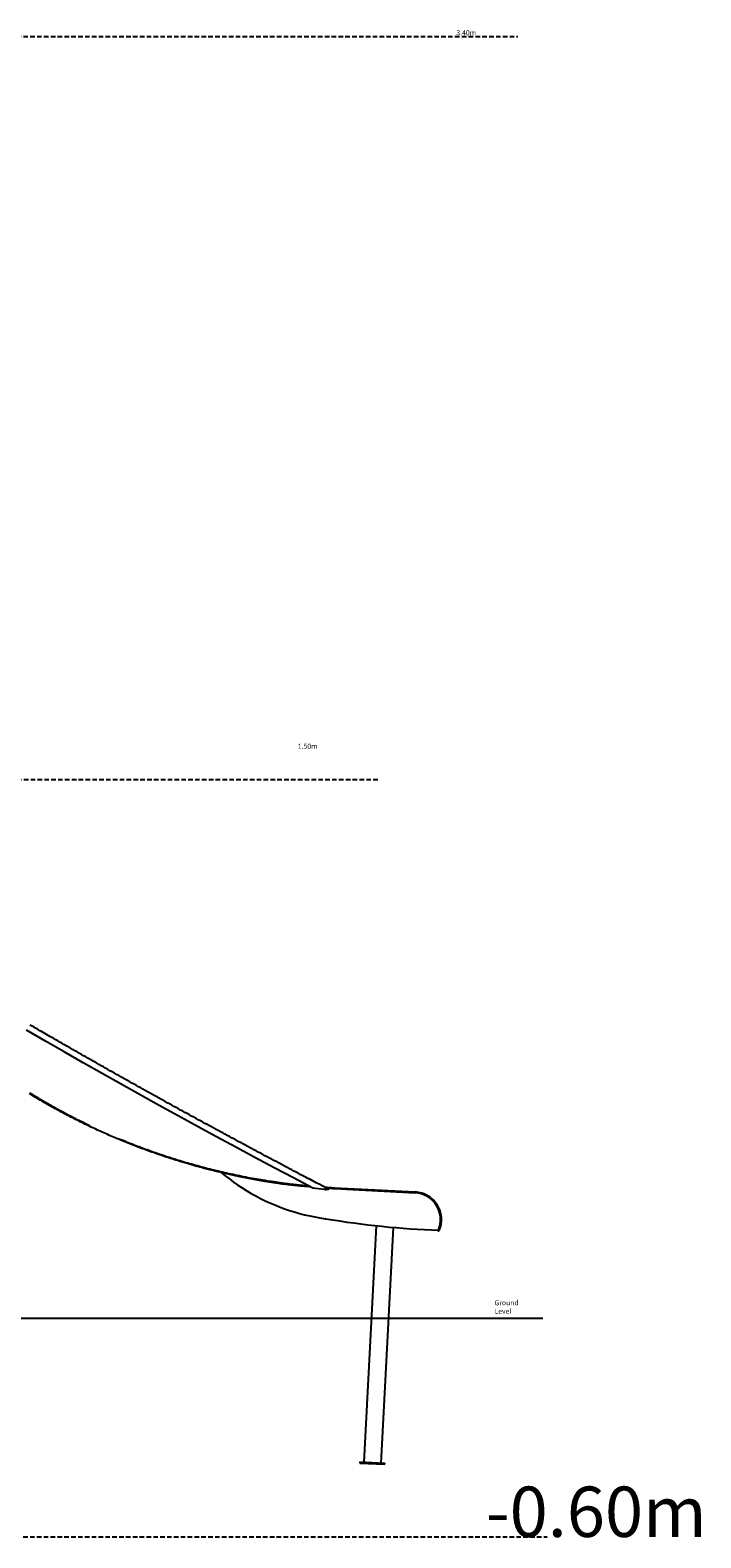
# Model space of a CAD drawing. Extents: x -2417 to 7525, y -2013 to 2181.
# Drawn here: x 5660 to 7525, y -2013 to 2181 of the extents above; entities that cross this region are included whole.
import ezdxf

# ---------------------------------------------------------------- set-up
doc = ezdxf.new("R2010")
doc.units = 0
doc.linetypes.add('DASHED', pattern=[19.05, 12.7, -6.35])
doc.layers.add('LAYER1', color=7, linetype='Continuous')
doc.styles.add('ARIAL', font='arial.ttf')

msp = doc.modelspace()

# ---------------------------------------------------------------- linework, layer by layer
at = {"color": 7, "linetype": 'Continuous'}
for p, q in [((6190.6, -996.6), (6190.8, -996.6)), ((6476.9, -1044.2), (6445.5, -1040.1)), ((6484.5, -1040.4), (6484.3, -1040.4)), ((6485.2, -1040.4), (6484.5, -1040.4)), ((6486, -1040.5), (6485.2, -1040.4)), ((6730.1, -1053.3), (6486, -1040.5)), ((6488.9, -1043.4), (6488.9, -1043.4)), ((6505.6, -1041.1), (6730.3, -1052.9)), ((6505.7, -1039.1), (6730.4, -1050.9)), ((6480.8, -1125.3), (6480, -1125.2)), ((6480, -1125.2), (6480.8, -1125.3)), ((6480.8, -1125.3), (6481.6, -1125.4)), ((6621.6, -1144.7), (6587.2, -1802.4)), ((6635.4, -1805), (6669.8, -1149.5)), ((6794.6, -1158.9), (6794.5, -1158.9)), ((6795.4, -1157.1), (6795.4, -1157.1)), ((6576.3, -1801.9), (6576.2, -1804.9)), ((6576.3, -1801.9), (6646.2, -1805.5)), ((6576.2, -1804.9), (6646.1, -1808.5)), ((6646.1, -1808.5), (6646.2, -1805.5))]:
    msp.add_line(p, q, dxfattribs=at)
for points in [[(6484.3, -1040.4), (6480.9, -1038.6), (6477.4, -1036.8), (6473.9, -1035), (6470.3, -1033.1), (6466.6, -1031.2), (6462.9, -1029.2), (6459, -1027.2), (6454.9, -1025.1), (6450.7, -1022.9), (6446.3, -1020.6), (6441.7, -1018.2), (6437, -1015.7), (6432.1, -1013.1), (6427, -1010.4), (6421.7, -1007.7), (6416.3, -1004.8), (6410.7, -1001.9), (6404.9, -998.9), (6399, -995.8), (6393, -992.6), (6387, -989.4), (6380.8, -986.2), (6374.6, -982.9), (6368.4, -979.6), (6362.2, -976.3), (6356, -973), (6349.8, -969.8), (6343.6, -966.5), (6337.4, -963.2), (6331.2, -959.9), (6325, -956.6), (6318.8, -953.3), (6312.6, -950), (6306.4, -946.7), (6300.2, -943.4), (6294, -940.1), (6287.8, -936.7), (6281.6, -933.4), (6275.4, -930.1), (6269.2, -926.8), (6263, -923.5), (6256.8, -920.2), (6250.6, -916.8), (6244.5, -913.5), (6238.3, -910.2), (6232.1, -906.9), (6225.9, -903.5), (6219.7, -900.2), (6213.5, -896.9), (6207.3, -893.5), (6201.2, -890.2), (6195, -886.8), (6188.8, -883.5), (6182.6, -880.1), (6176.5, -876.8), (6170.3, -873.4), (6164.1, -870.1), (6157.9, -866.7), (6151.8, -863.4), (6145.6, -860), (6139.4, -856.6), (6133.3, -853.3), (6127.1, -849.9), (6120.9, -846.5), (6114.8, -843.2), (6108.6, -839.8), (6102.4, -836.4), (6096.3, -833), (6090.1, -829.7), (6084, -826.3), (6077.8, -822.9), (6071.7, -819.5), (6065.5, -816.1), (6059.3, -812.7), (6053.2, -809.3), (6047, -805.9), (6040.9, -802.5), (6034.7, -799.2), (6028.6, -795.7), (6022.5, -792.3), (6016.3, -788.9), (6010.2, -785.5), (6004, -782.1), (5997.9, -778.7), (5991.7, -775.3), (5985.6, -771.9), (5979.5, -768.5), (5973.3, -765), (5967.2, -761.6), (5961.1, -758.2), (5954.9, -754.8), (5948.8, -751.3), (5942.7, -747.9), (5936.5, -744.5), (5930.4, -741), (5924.3, -737.6), (5918.2, -734.2), (5912, -730.7), (5905.9, -727.3), (5899.8, -723.8), (5893.7, -720.4), (5887.6, -716.9), (5881.4, -713.5), (5875.3, -710), (5869.2, -706.6), (5863.1, -703.1), (5857, -699.7), (5850.9, -696.2), (5844.8, -692.7), (5838.7, -689.3), (5832.6, -685.8), (5826.5, -682.3), (5820.4, -678.8), (5814.2, -675.4), (5808.1, -671.9), (5802, -668.4), (5796, -664.9), (5789.9, -661.5), (5783.8, -658), (5777.7, -654.5), (5771.6, -651), (5765.5, -647.5), (5759.5, -644.1), (5753.5, -640.6), (5747.6, -637.2), (5741.8, -633.9), (5736.1, -630.6), (5730.5, -627.4), (5725.1, -624.3), (5719.8, -621.2), (5714.7, -618.3), (5709.7, -615.4), (5704.8, -612.6), (5700.1, -609.9), (5695.6, -607.2), (5691.1, -604.7), (5686.9, -602.2), (5682.7, -599.8), (5678.7, -597.5), (5674.8, -595.2), (5670.9, -592.9), (5667.1, -590.7), (5663.3, -588.5), (5659.6, -586.3)], [(6445.5, -1040.1), (6391.9, -1011.9), (6338.3, -983.6), (6284.7, -955.1), (6231.3, -926.5), (6178, -897.6), (6124.7, -868.7), (6071.5, -839.5), (6018.4, -810.3), (5965.4, -780.8), (5912.5, -751.2), (5859.7, -721.4), (5807, -691.5), (5754.4, -661.4), (5701.8, -631.2), (5649.4, -600.8)], [(6438.1, -1036.2), (6434.8, -1035.9), (6431.4, -1035.6), (6428, -1035.3), (6424.6, -1035), (6421, -1034.7), (6417.4, -1034.3), (6413.6, -1034), (6409.7, -1033.6), (6405.7, -1033.2), (6401.5, -1032.7), (6397.1, -1032.2), (6392.6, -1031.7), (6387.9, -1031.1), (6383.1, -1030.5), (6378.1, -1029.9), (6373, -1029.2), (6367.7, -1028.6), (6362.2, -1027.8), (6356.7, -1027.1), (6351.1, -1026.3), (6345.3, -1025.5), (6339.6, -1024.7), (6333.7, -1023.8), (6327.9, -1022.9), (6322.1, -1022), (6316.2, -1021.1), (6310.4, -1020.2), (6304.6, -1019.2), (6298.7, -1018.2), (6292.9, -1017.2), (6287.1, -1016.2), (6281.2, -1015.2), (6275.4, -1014.1), (6269.6, -1013), (6263.7, -1011.9), (6257.9, -1010.8), (6252.1, -1009.7), (6246.3, -1008.5), (6240.4, -1007.3), (6234.6, -1006.2), (6228.8, -1004.9), (6223, -1003.7), (6217.2, -1002.5), (6211.4, -1001.2), (6205.7, -999.9), (6199.9, -998.6), (6194.1, -997.3), (6188.3, -995.9), (6182.6, -994.6), (6176.8, -993.2), (6171.1, -991.8), (6165.4, -990.4), (6159.7, -989), (6154.1, -987.5), (6148.4, -986.1), (6142.9, -984.6), (6137.3, -983.2), (6131.8, -981.7), (6126.4, -980.2), (6121, -978.7), (6115.6, -977.2), (6110.3, -975.8), (6105, -974.2), (6099.8, -972.7), (6094.6, -971.2), (6089.4, -969.7), (6084.3, -968.2), (6079.2, -966.7), (6074.2, -965.1), (6069.2, -963.6), (6064.3, -962.1), (6059.3, -960.5), (6054.5, -959), (6049.6, -957.4), (6044.8, -955.9), (6040, -954.3), (6035.3, -952.8), (6030.5, -951.2), (6025.8, -949.6), (6021.1, -948), (6016.3, -946.4), (6011.6, -944.8), (6006.9, -943.1), (6002.2, -941.5), (5997.5, -939.8), (5992.8, -938.2), (5988.1, -936.5), (5983.4, -934.8), (5978.7, -933), (5974.1, -931.3), (5969.4, -929.6), (5964.7, -927.8), (5960.1, -926.1), (5955.4, -924.3), (5950.8, -922.5), (5946.1, -920.7), (5941.5, -918.9), (5936.9, -917.1), (5932.3, -915.2), (5927.7, -913.4), (5923.1, -911.6), (5918.6, -909.7), (5914, -907.8), (5909.5, -905.9), (5904.9, -904.1), (5900.4, -902.2), (5895.9, -900.2), (5891.4, -898.3), (5886.9, -896.4), (5882.4, -894.5), (5878, -892.5), (5873.5, -890.5), (5869, -888.6), (5864.6, -886.6), (5860.2, -884.6), (5855.8, -882.6), (5851.3, -880.6), (5846.9, -878.6), (5842.5, -876.5), (5838.2, -874.5), (5833.8, -872.4), (5829.4, -870.4), (5825, -868.3), (5820.6, -866.2), (5816.3, -864.1), (5811.9, -862), (5807.6, -859.9), (5803.2, -857.7), (5798.9, -855.6), (5794.5, -853.4), (5790.2, -851.2), (5785.9, -849), (5781.5, -846.8), (5777.2, -844.6), (5772.9, -842.4), (5768.6, -840.2), (5764.3, -837.9), (5760, -835.7), (5755.7, -833.4), (5751.4, -831.1), (5747.1, -828.8), (5742.8, -826.5), (5738.5, -824.1), (5734.2, -821.8), (5729.9, -819.4), (5725.7, -817.1), (5721.4, -814.7), (5717.1, -812.3), (5712.9, -809.9), (5708.6, -807.5), (5704.3, -805), (5700.1, -802.6), (5695.8, -800.1), (5691.6, -797.7), (5687.4, -795.2), (5683.1, -792.7), (5678.9, -790.2), (5674.7, -787.7), (5670.5, -785.1), (5666.2, -782.6), (5662, -780), (5657.8, -777.4)], [(5823.4, -866.1), (5819.3, -864.1), (5815.2, -862.1), (5811.2, -860.1), (5807.1, -858.1), (5803, -856.1), (5798.9, -854.1), (5794.8, -852), (5790.7, -850), (5786.5, -847.8), (5782.3, -845.7), (5778.1, -843.6), (5773.9, -841.4), (5769.7, -839.2), (5765.4, -836.9), (5761.2, -834.6), (5756.9, -832.4), (5752.5, -830), (5748.2, -827.7), (5743.8, -825.3), (5739.5, -822.9), (5735.1, -820.5), (5730.7, -818.1), (5726.3, -815.7), (5721.9, -813.2), (5717.6, -810.8), (5713.2, -808.3), (5708.9, -805.8), (5704.5, -803.3), (5700.2, -800.8), (5695.9, -798.4), (5691.7, -795.9), (5687.5, -793.4), (5683.3, -790.9), (5679.1, -788.4), (5675, -786), (5670.9, -783.5), (5666.9, -781), (5662.9, -778.6), (5658.9, -776.1)], [(5907.2, -902.8), (5911.3, -904.5), (5915.4, -906.2), (5919.6, -907.9), (5923.7, -909.6), (5927.9, -911.3), (5932, -913), (5936.3, -914.7), (5940.5, -916.4), (5944.8, -918), (5949.1, -919.7), (5953.5, -921.4), (5957.9, -923.1), (5962.3, -924.8), (5966.8, -926.5), (5971.3, -928.2), (5975.8, -929.8), (5980.4, -931.5), (5985, -933.2), (5989.7, -934.9), (5994.3, -936.6), (5999, -938.2), (6003.7, -939.9), (6008.4, -941.5), (6013.1, -943.2), (6017.8, -944.8), (6022.6, -946.4), (6027.3, -948), (6032.1, -949.6), (6036.9, -951.2), (6041.7, -952.8), (6046.6, -954.4), (6051.5, -955.9), (6056.4, -957.5), (6061.4, -959.1), (6066.4, -960.6), (6071.5, -962.2), (6076.6, -963.8), (6081.8, -965.4), (6087, -966.9), (6092.3, -968.5), (6097.6, -970), (6103, -971.6), (6108.4, -973.1), (6113.8, -974.7), (6119.3, -976.2), (6124.9, -977.7), (6130.5, -979.3), (6136.1, -980.8), (6141.8, -982.3), (6147.5, -983.8), (6153.3, -985.3), (6159.1, -986.7), (6164.9, -988.2), (6170.8, -989.6), (6176.6, -991.1), (6182.5, -992.5), (6188.3, -993.9), (6194.2, -995.2), (6200.1, -996.6), (6206, -997.9), (6211.9, -999.2), (6217.8, -1000.5), (6223.7, -1001.8), (6229.6, -1003), (6235.5, -1004.3), (6241.4, -1005.5), (6247.3, -1006.7), (6253.2, -1007.9), (6259.2, -1009), (6265.1, -1010.2), (6271.1, -1011.3), (6277, -1012.4), (6283, -1013.4), (6288.9, -1014.5), (6294.9, -1015.5), (6300.9, -1016.6), (6306.9, -1017.6), (6312.9, -1018.5), (6318.9, -1019.5), (6324.9, -1020.4), (6330.9, -1021.3), (6336.8, -1022.2), (6342.8, -1023.1), (6348.7, -1023.9), (6354.4, -1024.7), (6360.1, -1025.5), (6365.6, -1026.3), (6371, -1027), (6376.2, -1027.7), (6381.2, -1028.3), (6386, -1028.9), (6390.6, -1029.4), (6395.1, -1030), (6399.3, -1030.5), (6403.4, -1030.9), (6407.3, -1031.3), (6411, -1031.7), (6414.5, -1032.1), (6417.9, -1032.4), (6421.2, -1032.7), (6424.3, -1033), (6427.5, -1033.2), (6430.5, -1033.5), (6433.6, -1033.8)], [(6191.2, -997), (6186.6, -995.9), (6182, -994.8), (6177.5, -993.7), (6173, -992.6), (6168.6, -991.5), (6164.3, -990.4), (6160, -989.4), (6155.9, -988.3), (6151.8, -987.3), (6147.9, -986.2), (6144.1, -985.2), (6140.4, -984.3), (6136.8, -983.3), (6133.4, -982.3), (6130, -981.4), (6126.8, -980.5), (6123.7, -979.6), (6120.7, -978.8), (6117.8, -977.9), (6114.9, -977.1), (6112.2, -976.3), (6109.4, -975.5), (6106.7, -974.7), (6104, -973.9)], [(6440.6, -1037.5), (6435, -1037), (6410.3, -1034.7), (6385.7, -1032), (6361.1, -1029), (6336.5, -1025.5), (6312, -1021.7), (6287.6, -1017.4), (6263.2, -1012.8), (6239, -1007.8), (6214.7, -1002.4), (6190.6, -996.6)], [(6190.6, -996.6), (6202, -1005.8), (6213.5, -1014.8), (6225.3, -1023.4), (6237.3, -1031.7), (6249.5, -1039.8), (6261.9, -1047.5), (6274.5, -1054.9), (6287.2, -1062), (6300.1, -1068.7), (6313.2, -1075.2), (6326.5, -1081.2), (6339.9, -1087), (6353.4, -1092.4), (6367.1, -1097.5), (6380.9, -1102.2), (6394.8, -1106.6), (6408.8, -1110.6), (6422.9, -1114.2), (6437, -1117.5), (6451.3, -1120.5), (6465.6, -1123), (6480, -1125.2)], [(6488.9, -1043.4), (6488.8, -1043.4), (6488.8, -1043.5), (6488.8, -1043.5), (6488.7, -1043.5), (6488.7, -1043.6), (6488.7, -1043.6), (6488.6, -1043.6), (6488.6, -1043.7), (6488.5, -1043.7), (6488.4, -1043.7), (6488.4, -1043.8), (6488.3, -1043.8), (6488.2, -1043.8), (6488.1, -1043.9), (6488, -1043.9), (6487.9, -1044), (6487.7, -1044), (6487.6, -1044), (6487.4, -1044.1), (6487.3, -1044.1), (6487.1, -1044.2), (6486.9, -1044.2), (6486.7, -1044.2), (6486.5, -1044.3), (6486.2, -1044.3), (6486, -1044.3), (6485.7, -1044.4), (6485.5, -1044.4), (6485.2, -1044.4), (6484.9, -1044.5), (6484.6, -1044.5), (6484.3, -1044.5), (6484, -1044.5), (6483.7, -1044.5), (6483.4, -1044.5), (6483, -1044.5), (6482.7, -1044.6), (6482.4, -1044.6), (6482.1, -1044.6), (6481.7, -1044.6), (6481.4, -1044.6), (6481.1, -1044.5), (6480.8, -1044.5), (6480.5, -1044.5), (6480.2, -1044.5), (6479.8, -1044.5), (6479.5, -1044.5), (6479.2, -1044.5), (6478.9, -1044.4), (6478.7, -1044.4), (6478.4, -1044.4), (6478.1, -1044.4), (6477.8, -1044.3), (6477.5, -1044.3), (6477.2, -1044.3), (6476.9, -1044.2)], [(6488.7, -1042.8), (6488.7, -1042.8), (6488.8, -1042.8), (6488.8, -1042.8), (6488.8, -1042.8), (6488.8, -1042.8), (6488.8, -1042.8), (6488.9, -1042.8), (6488.9, -1042.9), (6488.9, -1042.9), (6488.9, -1042.9), (6488.9, -1042.9), (6488.9, -1042.9), (6488.9, -1043), (6488.9, -1043), (6488.9, -1043), (6489, -1043), (6489, -1043.1), (6489, -1043.1), (6489, -1043.1), (6489, -1043.1), (6489, -1043.2), (6489, -1043.2), (6489, -1043.2), (6489, -1043.2), (6488.9, -1043.3), (6488.9, -1043.3), (6488.9, -1043.3), (6488.9, -1043.3), (6488.9, -1043.3), (6488.9, -1043.3), (6488.9, -1043.4), (6488.9, -1043.4)]]:
    msp.add_lwpolyline(points, dxfattribs=at)
for centre, radius, start, end in [((6599.8, 756.4), 1798, 266.1353, 267), ((6599.8, 756.4), 1800, 266.2785, 267), ((6726.2, -1128.2), 75, 337, 87), ((6726.3, -1127.8), 75, 337, 87), ((6726.3, -1127.8), 77, 337, 87), ((6892, 1340.6), 2500, 260.5514, 267.7817), ((6795.3, -1157.1), 2, 190.2771, 247), ((6795.4, -1157.1), 2, 247, 337)]:
    msp.add_arc(centre, radius, start, end, dxfattribs=at)
at = {"layer": 'LAYER1', "linetype": 'DASHED'}
for p, q in [((3964.3, 2163.3), (7015.8, 2163.3)), ((4041.8, 96.7), (6632.4, 96.7)), ((4116.2, -2010.5), (7097.1, -2010.5))]:
    msp.add_line(p, q, dxfattribs=at)
at = {"layer": 'LAYER1', "linetype": 'ByBlock'}
msp.add_line((7084.9, -1403.1), (-2416.9, -1403.1), dxfattribs=at)

# ---------------------------------------------------------------- texts
at = {"layer": 'LAYER1', "linetype": 'DASHED', "style": 'ARIAL'}
msp.add_text('-0.60m', height=140, dxfattribs=at).set_placement((6926.7, -2010.6))
at = {"layer": 'LAYER1', "linetype": 'DASHED', "char_height": 3.5, "attachment_point": 7, "style": 'ARIAL'}
for s, insert in [('\\C256;\\H14;\\fArial|b0|i0;3.40m\\H14;', (6844.8, 2166.9)), ('\\C256;\\H14;\\fArial|b0|i0;1.50m\\H14;', (6403.8, 182)), ('\\C256;\\H14;\\fArial|b0|i0;Ground Level\\H14;', (6950.9, -1389.5))]:
    msp.add_mtext(s, dxfattribs=dict(at, insert=insert))

doc.saveas('drawing.dxf')
